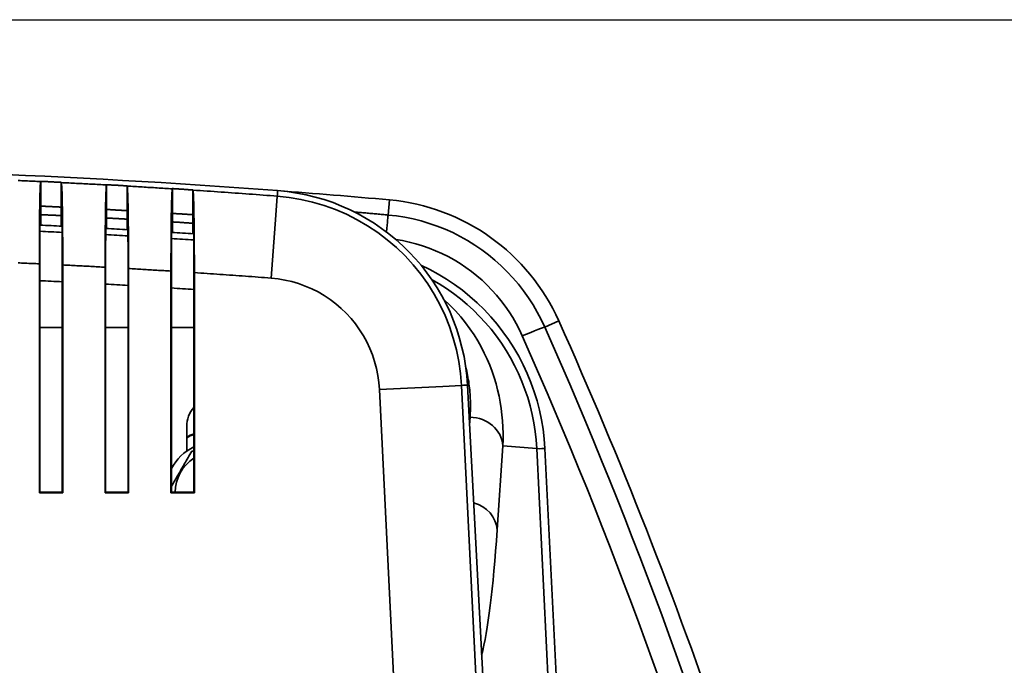
# Model space of a CAD drawing. Extents: x 3 to 384, y 23 to 286.
# Drawn here: x 74 to 96, y 272 to 286 of the extents above; entities that cross this region are included whole.
import ezdxf

# ---------------------------------------------------------------- set-up
doc = ezdxf.new("R2010")
doc.units = 0
doc.header["$LTSCALE"] = 5
doc.layers.get('0').update_dxf_attribs({"linetype": 'CONTINUOUS'})
doc.layers.add('WAKU', color=5, linetype='CONTINUOUS')

msp = doc.modelspace()

# ---------------------------------------------------------------- linework, layer by layer
at = {"linetype": 'Continuous', "lineweight": 35}
for p, q in [((74.851, 282.939), (74.851, 282.397)), ((75.301, 282.376), (75.301, 282.917)), ((76.291, 282.865), (76.291, 282.324)), ((76.741, 282.298), (76.741, 282.84)), ((77.731, 282.78), (77.731, 282.238)), ((78.181, 282.209), (78.181, 282.751)), ((80.028, 282.646), (80.035, 282.735)), ((79.994, 282.198), (80.026, 282.616)), ((80.026, 282.616), (80.028, 282.646)), ((82.481, 282.533), (82.452, 282.203)), ((74.851, 282.397), (74.851, 281.98)), ((75.301, 281.959), (75.301, 282.376)), ((76.291, 282.324), (76.291, 281.907)), ((76.741, 281.881), (76.741, 282.298)), ((77.731, 282.238), (77.731, 281.821)), ((78.181, 281.792), (78.181, 282.209)), ((79.89, 280.823), (79.994, 282.198)), ((74.82, 276.13), (74.82, 281.136)), ((74.829, 276.14), (74.829, 281.135)), ((75.323, 281.111), (75.323, 276.14)), ((75.332, 281.111), (75.332, 276.13)), ((76.26, 276.13), (76.26, 281.062)), ((76.269, 276.14), (76.269, 281.061)), ((76.763, 281.033), (76.763, 276.14)), ((76.772, 281.033), (76.772, 276.13)), ((77.7, 276.13), (77.7, 280.976)), ((77.709, 276.14), (77.709, 280.975)), ((78.203, 280.943), (78.203, 276.14)), ((78.212, 280.943), (78.212, 276.13)), ((86.189, 279.887), (85.881, 279.75)), ((74.829, 279.74), (75.323, 279.74)), ((76.269, 279.74), (76.763, 279.74)), ((77.709, 279.74), (78.203, 279.74)), ((82.262, 278.388), (83.649, 278.456)), ((82.262, 278.388), (82.877, 266.003)), ((83.649, 278.456), (84.057, 278.477)), ((84.057, 278.477), (84.099, 278.479)), ((84.672, 266.092), (84.057, 278.477)), ((84.099, 278.479), (84.189, 278.484)), ((84.189, 278.484), (84.896, 264.994)), ((84.246, 277.781), (84.234, 277.611)), ((78.046, 277.039), (78.046, 277.58)), ((84.839, 275.319), (84.964, 277.158)), ((85.705, 277.097), (86.283, 265.453)), ((86.462, 265.453), (85.884, 277.097)), ((74.829, 276.14), (74.82, 276.13)), ((75.332, 276.13), (74.82, 276.13)), ((74.829, 276.14), (75.323, 276.14)), ((75.332, 276.13), (75.323, 276.14)), ((76.269, 276.14), (76.26, 276.13)), ((76.772, 276.13), (76.26, 276.13)), ((76.269, 276.14), (76.763, 276.14)), ((76.772, 276.13), (76.763, 276.14)), ((77.709, 276.14), (77.7, 276.13)), ((78.212, 276.13), (77.7, 276.13)), ((77.709, 276.14), (78.203, 276.14)), ((78.212, 276.13), (78.203, 276.14))]:
    msp.add_line(p, q, dxfattribs=at)
for points in [[(74.849, 282.934), (74.808, 282.936), (74.767, 282.938), (74.726, 282.94), (74.685, 282.941), (74.644, 282.943), (74.603, 282.945), (74.562, 282.947), (74.52, 282.949), (74.479, 282.951), (74.438, 282.953), (74.397, 282.954), (74.356, 282.956)], [(74.849, 282.934), (74.847, 282.924), (74.845, 282.908), (74.843, 282.884), (74.841, 282.853), (74.84, 282.816), (74.838, 282.771), (74.836, 282.72), (74.834, 282.663), (74.833, 282.6), (74.831, 282.53), (74.83, 282.455), (74.828, 282.375), (74.827, 282.29), (74.826, 282.2), (74.824, 282.107), (74.823, 282.009), (74.823, 281.907), (74.822, 281.803), (74.821, 281.696), (74.821, 281.586), (74.82, 281.475), (74.82, 281.363), (74.82, 281.25), (74.82, 281.136)], [(74.851, 282.939), (74.851, 282.938), (74.851, 282.938), (74.851, 282.938), (74.851, 282.938), (74.851, 282.938), (74.851, 282.937), (74.85, 282.937), (74.85, 282.937), (74.85, 282.937), (74.85, 282.937), (74.85, 282.936), (74.85, 282.936), (74.85, 282.936), (74.85, 282.936), (74.85, 282.936), (74.85, 282.935), (74.85, 282.935), (74.85, 282.935), (74.85, 282.935), (74.85, 282.935), (74.849, 282.934), (74.849, 282.934), (74.849, 282.934), (74.849, 282.934)], [(74.851, 282.939), (74.87, 282.938), (74.888, 282.937), (74.907, 282.936), (74.926, 282.935), (74.945, 282.934), (74.963, 282.933), (74.982, 282.932), (75.001, 282.932), (75.02, 282.931), (75.038, 282.93), (75.057, 282.929), (75.076, 282.928), (75.095, 282.927), (75.113, 282.926), (75.132, 282.925), (75.151, 282.924), (75.17, 282.923), (75.188, 282.922), (75.207, 282.922), (75.226, 282.921), (75.245, 282.92), (75.263, 282.919), (75.282, 282.918), (75.301, 282.917)], [(75.303, 282.912), (75.302, 282.912), (75.302, 282.912), (75.302, 282.913), (75.302, 282.913), (75.302, 282.913), (75.302, 282.913), (75.302, 282.913), (75.302, 282.914), (75.302, 282.914), (75.302, 282.914), (75.302, 282.914), (75.302, 282.914), (75.302, 282.915), (75.302, 282.915), (75.302, 282.915), (75.301, 282.915), (75.301, 282.915), (75.301, 282.916), (75.301, 282.916), (75.301, 282.916), (75.301, 282.916), (75.301, 282.917), (75.301, 282.917), (75.301, 282.917)], [(76.289, 282.86), (76.248, 282.863), (76.207, 282.865), (76.166, 282.867), (76.125, 282.869), (76.084, 282.872), (76.043, 282.874), (76.002, 282.876), (75.96, 282.878), (75.919, 282.88), (75.878, 282.883), (75.837, 282.885), (75.796, 282.887), (75.755, 282.889), (75.714, 282.891), (75.673, 282.893), (75.632, 282.895), (75.59, 282.897), (75.549, 282.9), (75.508, 282.902), (75.467, 282.904), (75.426, 282.906), (75.385, 282.908), (75.344, 282.91), (75.303, 282.912)], [(75.332, 281.111), (75.332, 281.225), (75.332, 281.338), (75.332, 281.451), (75.331, 281.562), (75.331, 281.671), (75.33, 281.779), (75.329, 281.883), (75.328, 281.985), (75.327, 282.082), (75.326, 282.176), (75.325, 282.266), (75.324, 282.352), (75.322, 282.432), (75.321, 282.507), (75.319, 282.576), (75.318, 282.64), (75.316, 282.697), (75.314, 282.748), (75.312, 282.793), (75.31, 282.831), (75.308, 282.861), (75.307, 282.885), (75.305, 282.902), (75.303, 282.912)], [(76.289, 282.86), (76.287, 282.851), (76.285, 282.834), (76.283, 282.811), (76.281, 282.78), (76.28, 282.742), (76.278, 282.698), (76.276, 282.647), (76.274, 282.589), (76.273, 282.526), (76.271, 282.457), (76.27, 282.382), (76.268, 282.302), (76.267, 282.216), (76.266, 282.127), (76.264, 282.033), (76.263, 281.935), (76.263, 281.834), (76.262, 281.729), (76.261, 281.622), (76.261, 281.513), (76.26, 281.402), (76.26, 281.289), (76.26, 281.176), (76.26, 281.062)], [(76.291, 282.865), (76.291, 282.865), (76.291, 282.865), (76.291, 282.865), (76.291, 282.864), (76.291, 282.864), (76.291, 282.864), (76.29, 282.864), (76.29, 282.864), (76.29, 282.863), (76.29, 282.863), (76.29, 282.863), (76.29, 282.863), (76.29, 282.863), (76.29, 282.862), (76.29, 282.862), (76.29, 282.862), (76.29, 282.862), (76.29, 282.862), (76.29, 282.861), (76.29, 282.861), (76.289, 282.861), (76.289, 282.861), (76.289, 282.861), (76.289, 282.86)], [(76.291, 282.865), (76.31, 282.864), (76.328, 282.863), (76.347, 282.862), (76.366, 282.861), (76.385, 282.86), (76.403, 282.859), (76.422, 282.858), (76.441, 282.857), (76.46, 282.856), (76.478, 282.855), (76.497, 282.854), (76.516, 282.853), (76.535, 282.852), (76.553, 282.851), (76.572, 282.85), (76.591, 282.848), (76.61, 282.847), (76.628, 282.846), (76.647, 282.845), (76.666, 282.844), (76.685, 282.843), (76.703, 282.842), (76.722, 282.841), (76.741, 282.84)], [(76.743, 282.835), (76.742, 282.835), (76.742, 282.835), (76.742, 282.835), (76.742, 282.836), (76.742, 282.836), (76.742, 282.836), (76.742, 282.836), (76.742, 282.837), (76.742, 282.837), (76.742, 282.837), (76.742, 282.837), (76.742, 282.837), (76.742, 282.838), (76.742, 282.838), (76.742, 282.838), (76.741, 282.838), (76.741, 282.838), (76.741, 282.839), (76.741, 282.839), (76.741, 282.839), (76.741, 282.839), (76.741, 282.839), (76.741, 282.84), (76.741, 282.84)], [(77.729, 282.775), (77.688, 282.778), (77.647, 282.781), (77.606, 282.783), (77.565, 282.786), (77.524, 282.788), (77.483, 282.791), (77.442, 282.793), (77.4, 282.796), (77.359, 282.798), (77.318, 282.801), (77.277, 282.803), (77.236, 282.806), (77.195, 282.808), (77.154, 282.811), (77.113, 282.813), (77.072, 282.816), (77.03, 282.818), (76.989, 282.82), (76.948, 282.823), (76.907, 282.825), (76.866, 282.828), (76.825, 282.83), (76.784, 282.832), (76.743, 282.835)], [(76.772, 281.033), (76.772, 281.147), (76.772, 281.26), (76.772, 281.373), (76.771, 281.484), (76.771, 281.593), (76.77, 281.701), (76.769, 281.805), (76.768, 281.907), (76.767, 282.005), (76.766, 282.099), (76.765, 282.189), (76.764, 282.274), (76.762, 282.354), (76.761, 282.429), (76.759, 282.499), (76.758, 282.562), (76.756, 282.62), (76.754, 282.671), (76.752, 282.716), (76.75, 282.753), (76.748, 282.784), (76.747, 282.808), (76.745, 282.825), (76.743, 282.835)], [(77.729, 282.775), (77.727, 282.766), (77.725, 282.749), (77.723, 282.726), (77.721, 282.695), (77.72, 282.657), (77.718, 282.613), (77.716, 282.562), (77.714, 282.504), (77.713, 282.441), (77.711, 282.372), (77.71, 282.297), (77.708, 282.216), (77.707, 282.131), (77.706, 282.041), (77.704, 281.947), (77.703, 281.85), (77.703, 281.748), (77.702, 281.644), (77.701, 281.536), (77.701, 281.427), (77.7, 281.316), (77.7, 281.204), (77.7, 281.09), (77.7, 280.976)], [(77.731, 282.78), (77.731, 282.78), (77.731, 282.78), (77.731, 282.78), (77.731, 282.779), (77.731, 282.779), (77.731, 282.779), (77.73, 282.779), (77.73, 282.779), (77.73, 282.778), (77.73, 282.778), (77.73, 282.778), (77.73, 282.778), (77.73, 282.778), (77.73, 282.777), (77.73, 282.777), (77.73, 282.777), (77.73, 282.777), (77.73, 282.777), (77.73, 282.776), (77.73, 282.776), (77.729, 282.776), (77.729, 282.776), (77.729, 282.776), (77.729, 282.775)], [(77.731, 282.78), (77.75, 282.779), (77.768, 282.778), (77.787, 282.777), (77.806, 282.775), (77.825, 282.774), (77.843, 282.773), (77.862, 282.772), (77.881, 282.771), (77.9, 282.769), (77.918, 282.768), (77.937, 282.767), (77.956, 282.766), (77.975, 282.765), (77.993, 282.763), (78.012, 282.762), (78.031, 282.761), (78.05, 282.76), (78.068, 282.759), (78.087, 282.757), (78.106, 282.756), (78.125, 282.755), (78.143, 282.754), (78.162, 282.752), (78.181, 282.751)], [(78.183, 282.746), (78.182, 282.746), (78.182, 282.747), (78.182, 282.747), (78.182, 282.747), (78.182, 282.747), (78.182, 282.747), (78.182, 282.748), (78.182, 282.748), (78.182, 282.748), (78.182, 282.748), (78.182, 282.748), (78.182, 282.749), (78.182, 282.749), (78.182, 282.749), (78.182, 282.749), (78.181, 282.75), (78.181, 282.75), (78.181, 282.75), (78.181, 282.75), (78.181, 282.75), (78.181, 282.751), (78.181, 282.751), (78.181, 282.751), (78.181, 282.751)], [(80.026, 282.616), (79.949, 282.622), (79.872, 282.627), (79.795, 282.633), (79.719, 282.639), (79.642, 282.644), (79.565, 282.65), (79.488, 282.656), (79.412, 282.661), (79.335, 282.667), (79.258, 282.672), (79.181, 282.678), (79.104, 282.683), (79.028, 282.689), (78.951, 282.694), (78.874, 282.699), (78.797, 282.705), (78.72, 282.71), (78.644, 282.715), (78.567, 282.721), (78.49, 282.726), (78.413, 282.731), (78.336, 282.736), (78.259, 282.741), (78.183, 282.746)], [(78.212, 280.943), (78.212, 281.057), (78.212, 281.17), (78.212, 281.283), (78.211, 281.394), (78.211, 281.504), (78.21, 281.611), (78.209, 281.716), (78.208, 281.817), (78.207, 281.915), (78.206, 282.009), (78.205, 282.099), (78.204, 282.185), (78.202, 282.265), (78.201, 282.34), (78.199, 282.41), (78.198, 282.473), (78.196, 282.531), (78.194, 282.582), (78.192, 282.627), (78.19, 282.665), (78.188, 282.696), (78.187, 282.72), (78.185, 282.736), (78.183, 282.746)], [(84.057, 278.477), (84.036, 278.738), (84, 278.999), (83.947, 279.258), (83.879, 279.512), (83.796, 279.762), (83.699, 280.006), (83.587, 280.243), (83.46, 280.474), (83.32, 280.697), (83.166, 280.911), (83, 281.115), (82.823, 281.309), (82.633, 281.491), (82.433, 281.663), (82.224, 281.822), (82.004, 281.968), (81.777, 282.1), (81.541, 282.218), (81.3, 282.322), (81.052, 282.411), (80.8, 282.485), (80.544, 282.544), (80.286, 282.588), (80.026, 282.616)], [(74.829, 281.135), (74.829, 281.215), (74.829, 281.294), (74.829, 281.373), (74.83, 281.451), (74.83, 281.527), (74.83, 281.603), (74.831, 281.676), (74.832, 281.747), (74.832, 281.815), (74.833, 281.881), (74.834, 281.943), (74.835, 282.003), (74.836, 282.059), (74.837, 282.112), (74.838, 282.16), (74.839, 282.204), (74.84, 282.244), (74.842, 282.28), (74.843, 282.311), (74.844, 282.338), (74.846, 282.359), (74.847, 282.376), (74.848, 282.387), (74.85, 282.394)], [(74.85, 282.394), (74.85, 282.394), (74.85, 282.394), (74.85, 282.394), (74.85, 282.394), (74.85, 282.395), (74.85, 282.395), (74.85, 282.395), (74.85, 282.395), (74.85, 282.395), (74.85, 282.395), (74.85, 282.395), (74.85, 282.396), (74.85, 282.396), (74.85, 282.396), (74.85, 282.396), (74.851, 282.396), (74.851, 282.396), (74.851, 282.396), (74.851, 282.397), (74.851, 282.397), (74.851, 282.397), (74.851, 282.397), (74.851, 282.397), (74.851, 282.397)], [(75.301, 282.376), (75.282, 282.376), (75.263, 282.377), (75.245, 282.378), (75.226, 282.379), (75.207, 282.38), (75.188, 282.381), (75.17, 282.382), (75.151, 282.383), (75.132, 282.384), (75.113, 282.385), (75.095, 282.386), (75.076, 282.387), (75.057, 282.387), (75.038, 282.388), (75.02, 282.389), (75.001, 282.39), (74.982, 282.391), (74.963, 282.392), (74.945, 282.393), (74.926, 282.394), (74.907, 282.395), (74.888, 282.396), (74.87, 282.396), (74.851, 282.397)], [(75.301, 282.376), (75.301, 282.375), (75.301, 282.375), (75.301, 282.375), (75.301, 282.375), (75.301, 282.375), (75.301, 282.375), (75.301, 282.375), (75.301, 282.374), (75.301, 282.374), (75.301, 282.374), (75.301, 282.374), (75.301, 282.374), (75.302, 282.374), (75.302, 282.373), (75.302, 282.373), (75.302, 282.373), (75.302, 282.373), (75.302, 282.373), (75.302, 282.373), (75.302, 282.373), (75.302, 282.372), (75.302, 282.372), (75.302, 282.372), (75.302, 282.372)], [(75.302, 282.372), (75.303, 282.365), (75.305, 282.353), (75.306, 282.337), (75.308, 282.315), (75.309, 282.289), (75.31, 282.257), (75.311, 282.221), (75.313, 282.181), (75.314, 282.137), (75.315, 282.088), (75.316, 282.036), (75.317, 281.979), (75.318, 281.92), (75.319, 281.857), (75.319, 281.791), (75.32, 281.723), (75.321, 281.652), (75.321, 281.578), (75.322, 281.503), (75.322, 281.427), (75.323, 281.349), (75.323, 281.27), (75.323, 281.191), (75.323, 281.111)], [(76.269, 281.061), (76.269, 281.141), (76.269, 281.22), (76.269, 281.299), (76.27, 281.377), (76.27, 281.454), (76.27, 281.529), (76.271, 281.602), (76.272, 281.673), (76.272, 281.741), (76.273, 281.807), (76.274, 281.87), (76.275, 281.929), (76.276, 281.986), (76.277, 282.038), (76.278, 282.086), (76.279, 282.131), (76.28, 282.171), (76.282, 282.206), (76.283, 282.238), (76.284, 282.264), (76.286, 282.285), (76.287, 282.302), (76.288, 282.314), (76.29, 282.32)], [(76.29, 282.32), (76.29, 282.32), (76.29, 282.321), (76.29, 282.321), (76.29, 282.321), (76.29, 282.321), (76.29, 282.321), (76.29, 282.321), (76.29, 282.321), (76.29, 282.322), (76.29, 282.322), (76.29, 282.322), (76.29, 282.322), (76.29, 282.322), (76.29, 282.322), (76.29, 282.322), (76.291, 282.323), (76.291, 282.323), (76.291, 282.323), (76.291, 282.323), (76.291, 282.323), (76.291, 282.323), (76.291, 282.323), (76.291, 282.324), (76.291, 282.324)], [(76.741, 282.298), (76.722, 282.299), (76.703, 282.3), (76.685, 282.301), (76.666, 282.303), (76.647, 282.304), (76.628, 282.305), (76.61, 282.306), (76.591, 282.307), (76.572, 282.308), (76.553, 282.309), (76.535, 282.31), (76.516, 282.311), (76.497, 282.312), (76.478, 282.313), (76.46, 282.314), (76.441, 282.315), (76.422, 282.316), (76.403, 282.317), (76.385, 282.318), (76.366, 282.32), (76.347, 282.321), (76.328, 282.322), (76.31, 282.323), (76.291, 282.324)], [(76.741, 282.298), (76.741, 282.298), (76.741, 282.298), (76.741, 282.298), (76.741, 282.298), (76.741, 282.298), (76.741, 282.297), (76.741, 282.297), (76.741, 282.297), (76.741, 282.297), (76.741, 282.297), (76.741, 282.297), (76.741, 282.296), (76.742, 282.296), (76.742, 282.296), (76.742, 282.296), (76.742, 282.296), (76.742, 282.296), (76.742, 282.296), (76.742, 282.295), (76.742, 282.295), (76.742, 282.295), (76.742, 282.295), (76.742, 282.295), (76.742, 282.295)], [(76.742, 282.295), (76.743, 282.288), (76.745, 282.276), (76.746, 282.259), (76.748, 282.238), (76.749, 282.211), (76.75, 282.18), (76.751, 282.144), (76.753, 282.104), (76.754, 282.059), (76.755, 282.011), (76.756, 281.958), (76.757, 281.902), (76.758, 281.842), (76.759, 281.779), (76.759, 281.713), (76.76, 281.645), (76.761, 281.574), (76.761, 281.501), (76.762, 281.425), (76.762, 281.349), (76.763, 281.271), (76.763, 281.192), (76.763, 281.113), (76.763, 281.033)], [(82.452, 282.203), (82.421, 282.206), (82.391, 282.209), (82.36, 282.212), (82.33, 282.214), (82.299, 282.217), (82.268, 282.22), (82.238, 282.222), (82.207, 282.225), (82.177, 282.228), (82.146, 282.231), (82.115, 282.233), (82.085, 282.236), (82.054, 282.239), (82.024, 282.241), (81.993, 282.244), (81.963, 282.247), (81.932, 282.249), (81.901, 282.252), (81.871, 282.255), (81.84, 282.257), (81.81, 282.26), (81.779, 282.263), (81.748, 282.265), (81.718, 282.268)], [(74.851, 282.211), (74.87, 282.21), (74.888, 282.21), (74.907, 282.209), (74.926, 282.208), (74.945, 282.207), (74.963, 282.206), (74.982, 282.205), (75.001, 282.204), (75.02, 282.203), (75.038, 282.202), (75.057, 282.201), (75.076, 282.201), (75.095, 282.2), (75.113, 282.199), (75.132, 282.198), (75.151, 282.197), (75.17, 282.196), (75.188, 282.195), (75.207, 282.194), (75.226, 282.193), (75.245, 282.192), (75.263, 282.191), (75.282, 282.19), (75.301, 282.19)], [(76.291, 282.138), (76.297, 282.137), (76.304, 282.137), (76.31, 282.137), (76.316, 282.136), (76.323, 282.136), (76.329, 282.135), (76.336, 282.135), (76.342, 282.135), (76.348, 282.134), (76.355, 282.134), (76.361, 282.134), (76.367, 282.133), (76.374, 282.133), (76.38, 282.133), (76.387, 282.132), (76.393, 282.132), (76.399, 282.132), (76.406, 282.131), (76.412, 282.131), (76.418, 282.131), (76.425, 282.13), (76.431, 282.13), (76.438, 282.129), (76.444, 282.129)], [(76.444, 282.129), (76.456, 282.128), (76.469, 282.128), (76.481, 282.127), (76.493, 282.126), (76.506, 282.126), (76.518, 282.125), (76.531, 282.124), (76.543, 282.123), (76.555, 282.123), (76.568, 282.122), (76.58, 282.121), (76.592, 282.121), (76.605, 282.12), (76.617, 282.119), (76.63, 282.119), (76.642, 282.118), (76.654, 282.117), (76.667, 282.116), (76.679, 282.116), (76.691, 282.115), (76.704, 282.114), (76.716, 282.114), (76.729, 282.113), (76.741, 282.112)], [(77.709, 280.975), (77.709, 281.055), (77.709, 281.135), (77.709, 281.214), (77.71, 281.291), (77.71, 281.368), (77.71, 281.443), (77.711, 281.516), (77.712, 281.587), (77.712, 281.656), (77.713, 281.721), (77.714, 281.784), (77.715, 281.844), (77.716, 281.9), (77.717, 281.953), (77.718, 282.001), (77.719, 282.045), (77.72, 282.085), (77.722, 282.121), (77.723, 282.152), (77.724, 282.179), (77.726, 282.2), (77.727, 282.217), (77.728, 282.228), (77.73, 282.235)], [(77.73, 282.235), (77.73, 282.235), (77.73, 282.235), (77.73, 282.235), (77.73, 282.236), (77.73, 282.236), (77.73, 282.236), (77.73, 282.236), (77.73, 282.236), (77.73, 282.236), (77.73, 282.236), (77.73, 282.237), (77.73, 282.237), (77.73, 282.237), (77.73, 282.237), (77.73, 282.237), (77.731, 282.237), (77.731, 282.237), (77.731, 282.238), (77.731, 282.238), (77.731, 282.238), (77.731, 282.238), (77.731, 282.238), (77.731, 282.238), (77.731, 282.238)], [(78.181, 282.209), (78.162, 282.211), (78.143, 282.212), (78.125, 282.213), (78.106, 282.214), (78.087, 282.215), (78.068, 282.217), (78.05, 282.218), (78.031, 282.219), (78.012, 282.22), (77.993, 282.222), (77.975, 282.223), (77.956, 282.224), (77.937, 282.225), (77.918, 282.226), (77.9, 282.228), (77.881, 282.229), (77.862, 282.23), (77.843, 282.231), (77.825, 282.232), (77.806, 282.234), (77.787, 282.235), (77.768, 282.236), (77.75, 282.237), (77.731, 282.238)], [(77.731, 282.052), (77.75, 282.051), (77.768, 282.05), (77.787, 282.049), (77.806, 282.047), (77.825, 282.046), (77.843, 282.045), (77.862, 282.044), (77.881, 282.043), (77.9, 282.041), (77.918, 282.04), (77.937, 282.039), (77.956, 282.038), (77.975, 282.037), (77.993, 282.035), (78.012, 282.034), (78.031, 282.033), (78.05, 282.032), (78.068, 282.03), (78.087, 282.029), (78.106, 282.028), (78.125, 282.027), (78.143, 282.026), (78.162, 282.024), (78.181, 282.023)], [(78.181, 282.209), (78.181, 282.209), (78.181, 282.209), (78.181, 282.209), (78.181, 282.209), (78.181, 282.209), (78.181, 282.208), (78.181, 282.208), (78.181, 282.208), (78.181, 282.208), (78.181, 282.208), (78.181, 282.208), (78.181, 282.208), (78.182, 282.207), (78.182, 282.207), (78.182, 282.207), (78.182, 282.207), (78.182, 282.207), (78.182, 282.207), (78.182, 282.207), (78.182, 282.206), (78.182, 282.206), (78.182, 282.206), (78.182, 282.206), (78.182, 282.206)], [(78.182, 282.206), (78.183, 282.199), (78.185, 282.187), (78.186, 282.17), (78.188, 282.149), (78.189, 282.122), (78.19, 282.091), (78.191, 282.055), (78.193, 282.015), (78.194, 281.97), (78.195, 281.921), (78.196, 281.869), (78.197, 281.812), (78.198, 281.753), (78.199, 281.69), (78.199, 281.624), (78.2, 281.555), (78.201, 281.484), (78.201, 281.411), (78.202, 281.336), (78.202, 281.259), (78.203, 281.181), (78.203, 281.103), (78.203, 281.023), (78.203, 280.943)], [(85.881, 279.75), (85.803, 279.916), (85.717, 280.079), (85.624, 280.239), (85.524, 280.393), (85.417, 280.544), (85.304, 280.689), (85.184, 280.829), (85.059, 280.964), (84.927, 281.093), (84.79, 281.216), (84.648, 281.333), (84.5, 281.443), (84.348, 281.547), (84.192, 281.644), (84.031, 281.734), (83.866, 281.817), (83.698, 281.892), (83.527, 281.96), (83.353, 282.02), (83.176, 282.073), (82.998, 282.117), (82.817, 282.154), (82.635, 282.183), (82.452, 282.203)], [(82.619, 281.668), (82.768, 281.643), (82.916, 281.611), (83.062, 281.573), (83.207, 281.529), (83.35, 281.479), (83.491, 281.423), (83.629, 281.361), (83.764, 281.293), (83.897, 281.22), (84.026, 281.141), (84.152, 281.057), (84.274, 280.968), (84.393, 280.874), (84.507, 280.775), (84.617, 280.671), (84.723, 280.563), (84.824, 280.45), (84.92, 280.333), (85.012, 280.213), (85.098, 280.088), (85.179, 279.96), (85.254, 279.829), (85.324, 279.695), (85.389, 279.558)], [(74.356, 281.157), (74.395, 281.155), (74.433, 281.153), (74.472, 281.152), (74.51, 281.15), (74.549, 281.148), (74.588, 281.146), (74.626, 281.145), (74.665, 281.143), (74.704, 281.141), (74.742, 281.139), (74.781, 281.137), (74.82, 281.136)], [(75.332, 281.111), (75.371, 281.109), (75.41, 281.107), (75.448, 281.105), (75.487, 281.103), (75.526, 281.101), (75.564, 281.099), (75.603, 281.097), (75.641, 281.095), (75.68, 281.093), (75.719, 281.091), (75.757, 281.089), (75.796, 281.087), (75.835, 281.085), (75.873, 281.083), (75.912, 281.081), (75.95, 281.079), (75.989, 281.077), (76.028, 281.074), (76.066, 281.072), (76.105, 281.07), (76.144, 281.068), (76.182, 281.066), (76.221, 281.064), (76.26, 281.062)], [(76.772, 281.033), (76.811, 281.03), (76.85, 281.028), (76.888, 281.026), (76.927, 281.024), (76.966, 281.021), (77.004, 281.019), (77.043, 281.017), (77.081, 281.014), (77.12, 281.012), (77.159, 281.01), (77.197, 281.007), (77.236, 281.005), (77.275, 281.003), (77.313, 281), (77.352, 280.998), (77.39, 280.995), (77.429, 280.993), (77.468, 280.991), (77.506, 280.988), (77.545, 280.986), (77.584, 280.983), (77.622, 280.981), (77.661, 280.979), (77.7, 280.976)], [(85.884, 277.097), (85.869, 277.307), (85.844, 277.517), (85.809, 277.725), (85.765, 277.932), (85.712, 278.137), (85.65, 278.34), (85.578, 278.539), (85.498, 278.736), (85.409, 278.928), (85.311, 279.116), (85.204, 279.3), (85.089, 279.478), (84.966, 279.651), (84.836, 279.818), (84.698, 279.98), (84.552, 280.134), (84.4, 280.282), (84.241, 280.423), (84.077, 280.557), (83.906, 280.683), (83.729, 280.801), (83.548, 280.911), (83.362, 281.012), (83.171, 281.105)], [(78.212, 280.943), (78.282, 280.938), (78.352, 280.933), (78.422, 280.929), (78.492, 280.924), (78.562, 280.919), (78.632, 280.914), (78.702, 280.91), (78.772, 280.905), (78.841, 280.9), (78.911, 280.895), (78.981, 280.89), (79.051, 280.885), (79.121, 280.88), (79.191, 280.875), (79.261, 280.87), (79.331, 280.865), (79.4, 280.86), (79.47, 280.855), (79.54, 280.85), (79.61, 280.844), (79.68, 280.839), (79.75, 280.834), (79.82, 280.829), (79.89, 280.823)], [(79.89, 280.823), (80.043, 280.807), (80.195, 280.781), (80.345, 280.747), (80.494, 280.703), (80.639, 280.65), (80.781, 280.589), (80.92, 280.52), (81.054, 280.442), (81.183, 280.356), (81.306, 280.263), (81.424, 280.162), (81.535, 280.054), (81.64, 279.94), (81.738, 279.82), (81.828, 279.694), (81.911, 279.563), (81.985, 279.427), (82.051, 279.287), (82.108, 279.144), (82.157, 278.997), (82.197, 278.847), (82.228, 278.695), (82.25, 278.541), (82.262, 278.388)], [(83.405, 280.794), (83.569, 280.698), (83.729, 280.596), (83.884, 280.486), (84.034, 280.371), (84.179, 280.249), (84.319, 280.121), (84.453, 279.987), (84.582, 279.848), (84.705, 279.704), (84.822, 279.554), (84.932, 279.4), (85.035, 279.241), (85.132, 279.078), (85.221, 278.911), (85.303, 278.74), (85.378, 278.566), (85.446, 278.389), (85.506, 278.209), (85.558, 278.028), (85.603, 277.844), (85.641, 277.659), (85.67, 277.472), (85.691, 277.285), (85.705, 277.097)], [(84.964, 277.158), (84.968, 277.294), (84.969, 277.429), (84.965, 277.565), (84.957, 277.7), (84.944, 277.836), (84.927, 277.972), (84.906, 278.107), (84.88, 278.242), (84.849, 278.378), (84.813, 278.512), (84.772, 278.647), (84.727, 278.782), (84.676, 278.916), (84.62, 279.051), (84.557, 279.185), (84.489, 279.318), (84.414, 279.452), (84.332, 279.584), (84.242, 279.716), (84.145, 279.847), (84.04, 279.976), (83.926, 280.105), (83.803, 280.232), (83.671, 280.358)], [(88.904, 272.18), (88.751, 272.607), (88.596, 273.032), (88.44, 273.457), (88.282, 273.882), (88.122, 274.305), (87.96, 274.729), (87.796, 275.151), (87.631, 275.573), (87.464, 275.994), (87.295, 276.414), (87.125, 276.833), (86.952, 277.252), (86.778, 277.67), (86.602, 278.088), (86.425, 278.504), (86.245, 278.92), (86.064, 279.335), (85.881, 279.75)], [(85.389, 279.558), (85.571, 279.145), (85.751, 278.732), (85.93, 278.317), (86.107, 277.902), (86.282, 277.486), (86.456, 277.07), (86.627, 276.653), (86.797, 276.235), (86.966, 275.816), (87.132, 275.397), (87.297, 274.976), (87.46, 274.556), (87.621, 274.134), (87.78, 273.712), (87.938, 273.289), (88.093, 272.866), (88.247, 272.442), (88.399, 272.017)], [(84.15, 278.881), (84.161, 278.836), (84.172, 278.79), (84.182, 278.744), (84.191, 278.698), (84.199, 278.653), (84.207, 278.607), (84.215, 278.561), (84.221, 278.515), (84.227, 278.469), (84.233, 278.423), (84.238, 278.377), (84.242, 278.331), (84.245, 278.286), (84.248, 278.24), (84.251, 278.194), (84.252, 278.148), (84.254, 278.102), (84.254, 278.056), (84.254, 278.01), (84.254, 277.964), (84.253, 277.918), (84.251, 277.872), (84.249, 277.827), (84.246, 277.781)], [(77.709, 276.265), (77.729, 276.299), (77.748, 276.332), (77.766, 276.364), (77.785, 276.397), (77.803, 276.428), (77.821, 276.459), (77.839, 276.49), (77.857, 276.521), (77.874, 276.551), (77.892, 276.582), (77.909, 276.612), (77.927, 276.643), (77.945, 276.673), (77.962, 276.704), (77.98, 276.735), (77.999, 276.766), (78.017, 276.798), (78.036, 276.83), (78.054, 276.863), (78.074, 276.897), (78.094, 276.931), (78.114, 276.966), (78.135, 277.002), (78.156, 277.04)], [(78.156, 277.04), (78.158, 277.04), (78.16, 277.04), (78.162, 277.04), (78.164, 277.04), (78.166, 277.04), (78.168, 277.04), (78.17, 277.04), (78.172, 277.04), (78.174, 277.04), (78.176, 277.04), (78.178, 277.04), (78.18, 277.04), (78.182, 277.04), (78.184, 277.04), (78.186, 277.04), (78.188, 277.04), (78.189, 277.04), (78.191, 277.04), (78.193, 277.04), (78.195, 277.04), (78.197, 277.04), (78.199, 277.04), (78.201, 277.04), (78.203, 277.04)]]:
    msp.add_lwpolyline(points, dxfattribs=at)
for centre, radius, start, end in [((66.436, 103.25), 180, 85.66722, 94.33278), ((66.436, 103.25), 180, 84.88576, 85.66722), ((79.695, 278.248), 4.5, 3, 85.6672), ((82.08, 278.051), 4.5, 24.0823, 84.8858), ((66.436, 103.25), 178.794, 87.15215, 87.30818), ((66.436, 103.25), 178.929, 87.1549, 87.30962), ((66.436, 103.25), 178.929, 86.69312, 86.84791), ((66.436, 103.25), 178.794, 86.69002, 86.84612), ((66.436, 103.25), 178.794, 86.22768, 86.38385), ((66.436, 103.25), 178.929, 86.23113, 86.38599), ((66.436, 103.25), 177.715, 87.13362, 87.29307), ((66.436, 103.25), 177.715, 86.66868, 86.8282), ((66.436, 103.25), 177.715, 86.20352, 86.36311), ((-12.411, 235.818), 108, 13.58248, 24.08226), ((78.676, 277.58), 0.63, 138.6601, 180), ((78.676, 276.14), 1.364, 110.2881, 117.505), ((78.676, 276.14), 1.35, 110.5103, 117.8181), ((78.676, 276.14), 1.098, 115.5177, 151.7252), ((70.924, 103.485), 174.24, 85.13368, 85.37806), ((78.676, 276.14), 0.882, 122.4313, 180)]:
    msp.add_arc(centre, radius, start, end, dxfattribs=at)
for centre, major_axis, ratio, start_param, end_param in [((82.404, 281.666), (0.048, 0.538), 0.004684, 0.05236, 1.258284), ((85.389, 279.53), (0.494, 0.219), 0.047845, 0.05242, 1.549559), ((84.246, 277.121), (0.718, -0.049), 0.916416, 0.131141, 1.633064), ((85.884, 277.106), (-0.18, -0.009), 0.052272, 0.052432, 1.568201), ((84.121, 275.281), (0.718, -0.049), 0.916416, 0.131141, 1.347713), ((82.119, 311.457), (-2.072, 39.42), 0.052336, 3.304945, 3.549762)]:
    msp.add_ellipse(centre, major_axis=major_axis, ratio=ratio, start_param=start_param, end_param=end_param, dxfattribs=at)
at = {"layer": 'WAKU', "color": 3}
msp.add_line((3, 286.473), (384, 286.473), dxfattribs=at)

doc.saveas('drawing.dxf')
